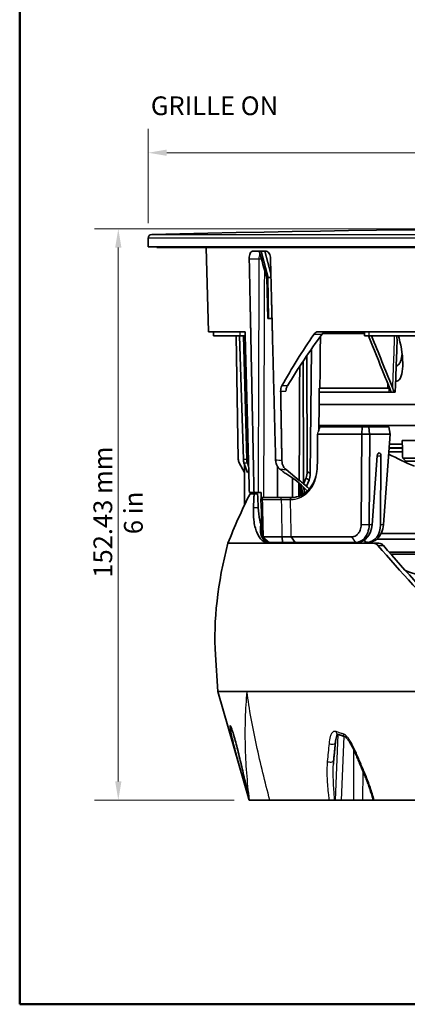
# Model space of a CAD drawing. Units: millimetres. Extents: x 14 to 1080, y -49 to 580.
# Drawn here: x 20 to 123, y 20 to 283 of the extents above; entities that cross this region are included whole.
import ezdxf

# ---------------------------------------------------------------- set-up
doc = ezdxf.new("R2010")
doc.units = ezdxf.units.MM
doc.header["$LTSCALE"] = 2
for name, color, linetype, lineweight in [('Border (ISO)', 7, 'Continuous', 50), ('Dimension (ISO)', 7, 'Continuous', 18), ('Symbol (ISO)', 7, 'Continuous', 18), ('Visible (ISO)', 7, 'Continuous', 35), ('Visible Narrow (ISO)', 7, 'Continuous', 25)]:
    doc.layers.add(name, color=color, linetype=linetype, lineweight=lineweight)
doc.styles.add('Note Text (ISO)', font='arial.ttf')
doc.dimstyles.new('ISO FOR MARKETING', dxfattribs={"dimscale": 2, "dimtxt": 2.5, "dimasz": 2.5, "dimexe": 3.175, "dimexo": 2, "dimgap": 0.762, "dimtad": 1, "dimrnd": 1e-08, "dimdsep": 46, "dimtxsty": 'Note Text (ISO)', "dimcen": 0.09, "dimdle": 10, "dimclrd": 256, "dimclre": 256, "dimclrt": 256, "dimazin": 2, "dimtfac": 1.40208, "dimtdec": 1, "dimtmove": 0, "dimatfit": 3, "dimfxl": 1, "dimtolj": 1, "dimtzin": 0, "dimlwd": -1, "dimlwe": -1, "dimarcsym": 0})

# ---------------------------------------------------------------- blocks, each defined once
blk = doc.blocks.new('Borders Default Border')
at = {"layer": 'Border (ISO)', "flags": 128}
blk.add_lwpolyline([(10, 10), (10, 287), (410, 287), (410, 10), (10, 10)], dxfattribs=at)
blk = doc.blocks.new('*D7')
at = {"layer": 'Defpoints', "color": 0, "transparency": 16777216}
for p in [(296.27, 247.24), (54.27, 224.44), (296.27, 224.44)]:
    blk.add_point(p, dxfattribs=at)
at = {"layer": 'Dimension (ISO)', "transparency": 16777216}
for p, q in [((54.27, 228.44), (54.27, 253.59)), ((296.27, 228.44), (296.27, 253.59)), ((59.27, 247.24), (291.27, 247.24))]:
    blk.add_line(p, q, dxfattribs=at)
for points in [[(59.27, 248.08), (59.27, 246.41), (54.27, 247.24)], [(291.27, 248.08), (291.27, 246.41), (296.27, 247.24)]]:
    blk.add_solid(points, dxfattribs=at)
at = {"layer": 'Dimension (ISO)', "transparency": 16777216, "char_height": 5, "attachment_point": 1, "style": 'Note Text (ISO)'}
for s, insert in [('\\A1;{\\fAIGDT|b0|i0;\\H5.0000;\\ln}\\fArial|b0|i0;\\H5.0000;242 mm', (160.18, 256.29)), ('\\A1;9.53 in', (165.17, 245.72))]:
    blk.add_mtext(s, dxfattribs=dict(at, insert=insert))
blk = doc.blocks.new('*D8')
at = {"layer": 'Defpoints', "color": 0, "transparency": 16777216}
for p in [(175.27, 226.92), (46.32, 74.49), (81.23, 74.49)]:
    blk.add_point(p, dxfattribs=at)
at = {"layer": 'Dimension (ISO)', "transparency": 16777216}
for p, q in [((171.27, 226.92), (39.97, 226.92)), ((46.32, 221.92), (46.32, 79.49)), ((77.23, 74.49), (39.97, 74.49))]:
    blk.add_line(p, q, dxfattribs=at)
for points in [[(45.49, 221.92), (47.15, 221.92), (46.32, 226.92)], [(45.49, 79.49), (47.15, 79.49), (46.32, 74.49)]]:
    blk.add_solid(points, dxfattribs=at)
at = {"layer": 'Dimension (ISO)', "transparency": 16777216, "char_height": 5, "attachment_point": 1, "rotation": 90, "style": 'Note Text (ISO)'}
for s, insert in [('\\A1;152.43 mm', (39.69, 133.84)), ('\\A1;6 in', (47.84, 145.45))]:
    blk.add_mtext(s, dxfattribs=dict(at, insert=insert))

msp = doc.modelspace()

# ---------------------------------------------------------------- linework, layer by layer
at = {"layer": 'Visible (ISO)'}
for p, q in [((54.272, 222.168), (54.272, 224.442)), ((296.224, 222.168), (54.272, 222.168)), ((56.652, 222.168), (56.641, 221.942)), ((293.903, 221.942), (56.641, 221.942)), ((70.361, 199.442), (69.772, 221.942)), ((82.15, 220.942), (85.818, 220.942)), ((86.189, 203.042), (86.001, 213.943)), ((86.303, 213.943), (87.068, 213.943)), ((86.457, 203.042), (86.189, 203.042)), ((87.346, 203.042), (86.457, 203.042)), ((80.161, 199.442), (70.361, 199.442)), ((71.73, 198.342), (71.711, 199.442)), ((78.763, 198.342), (71.73, 198.342)), ((77.759, 198.342), (78.339, 165.443)), ((79.695, 165.391), (78.669, 198.342)), ((78.763, 198.342), (80.19, 198.342)), ((79.702, 198.342), (80.601, 165.391)), ((261.17, 199.442), (99.559, 199.442)), ((100.872, 199.033), (111.999, 199.033)), ((111.989, 199.442), (112.016, 198.342)), ((112.016, 198.342), (113.26, 198.342)), ((256.01, 198.342), (113.26, 198.342)), ((113.927, 198.341), (113.926, 198.342)), ((113.927, 198.341), (113.927, 198.342)), ((97.928, 194.951), (97.53, 161.555)), ((96.61, 193.04), (96.708, 162.223)), ((100.185, 189.071), (100.144, 184.442)), ((99.963, 184.442), (100.144, 184.442)), ((118.218, 184.442), (100.144, 184.442)), ((118.218, 184.442), (118.66, 184.442)), ((118.66, 184.442), (118.731, 184.442)), ((120.419, 186.254), (120.342, 186.254)), ((99.951, 183.342), (118.502, 183.342)), ((118.502, 183.342), (119.102, 183.342)), ((119.102, 183.342), (119.914, 183.342)), ((119.914, 183.342), (120.232, 183.342)), ((125.429, 180.044), (99.917, 180.044)), ((125.478, 174.442), (99.857, 174.442)), ((100.176, 174.141), (100.089, 174.141)), ((111.34, 174.141), (100.176, 174.141)), ((111.34, 174.141), (111.519, 174.141)), ((113.142, 174.141), (111.519, 174.141)), ((113.142, 174.141), (113.31, 174.141)), ((118.445, 174.141), (113.31, 174.141)), ((118.445, 174.141), (118.503, 174.141)), ((118.867, 172.141), (118.503, 174.141)), ((99.492, 172.141), (111.3, 172.141)), ((99.492, 172.141), (111.223, 172.141)), ((111.3, 172.141), (111.156, 148.058)), ((113.418, 172.141), (111.3, 172.141)), ((111.402, 172.141), (113.316, 172.141)), ((113.273, 148.058), (113.418, 172.141)), ((113.418, 172.141), (118.874, 172.141)), ((113.484, 172.141), (118.808, 172.141)), ((118.874, 172.141), (117.095, 148.058)), ((118.601, 168.441), (122.149, 168.441)), ((122.123, 169.442), (118.675, 169.442)), ((122.128, 170.442), (122.096, 170.442)), ((122.123, 169.442), (122.096, 170.442)), ((122.128, 170.442), (133.423, 170.442)), ((114.045, 147.979), (115.406, 166.397)), ((115.943, 167.141), (115.95, 167.141)), ((116.428, 166.397), (116.317, 147.979)), ((122.176, 167.442), (118.527, 167.442)), ((123.042, 164.942), (122.221, 165.742)), ((122.254, 165.742), (133.353, 165.742)), ((79.983, 161.947), (78.587, 164.504)), ((79.865, 164.504), (80.826, 161.942)), ((79.998, 153.213), (79.979, 164.201)), ((81.11, 163.579), (80.767, 164.504)), ((88.834, 155.241), (88.834, 163.495)), ((123.042, 164.942), (123.061, 164.942)), ((123.061, 164.942), (123.062, 164.942)), ((133.077, 164.942), (123.062, 164.942)), ((80.826, 161.942), (80.838, 161.942)), ((89.615, 162.679), (89.431, 162.828)), ((91.086, 162.673), (94.616, 159.804)), ((92.834, 155.243), (92.834, 160.413)), ((96.423, 160.496), (95.775, 158.889)), ((95.775, 158.889), (95.762, 158.889)), ((95.775, 158.889), (96.546, 158.262)), ((96.493, 158.262), (96.546, 158.262)), ((96.546, 158.262), (97.219, 159.85)), ((82.542, 156.542), (81.297, 156.542)), ((81.477, 156.242), (82.571, 156.242)), ((82.542, 156.542), (83.631, 156.542)), ((82.571, 156.242), (83.495, 156.242)), ((83.631, 156.542), (84.455, 156.542)), ((85.205, 155.241), (84.861, 155.241)), ((89.896, 155.241), (85.205, 155.241)), ((92.59, 155.241), (89.896, 155.241)), ((92.704, 155.241), (92.59, 155.241)), ((84.885, 144.739), (84.362, 154.715)), ((84.885, 144.739), (85.004, 144.739)), ((86.339, 143.358), (84.885, 144.739)), ((85.004, 144.739), (89.977, 144.739)), ((108.606, 144.739), (92.492, 144.739)), ((116.461, 145.642), (188.077, 145.642)), ((86.636, 143.042), (75.592, 143.042)), ((114.456, 143.042), (86.636, 143.042)), ((90.205, 143.241), (86.757, 143.241)), ((88.834, 143.042), (88.834, 143.241)), ((90.205, 143.241), (90.214, 143.241)), ((90.214, 143.241), (93.497, 143.241)), ((92.834, 143.042), (92.834, 143.241)), ((93.497, 143.241), (93.514, 143.241)), ((93.514, 143.241), (109.628, 143.241)), ((108.947, 143.042), (108.954, 143.241)), ((109.628, 143.241), (110.08, 143.241)), ((112.171, 143.042), (112.17, 143.419)), ((112.948, 143.042), (112.941, 143.245)), ((112.941, 143.241), (113.125, 143.241)), ((115.893, 143.042), (114.456, 143.042)), ((134.125, 144.142), (115.338, 144.142)), ((118.636, 140.642), (134.229, 140.642)), ((132.049, 140.142), (119.071, 140.142)), ((72.842, 103.492), (72.248, 113.213)), ((81.23, 74.492), (72.842, 103.492)), ((72.842, 103.492), (79.473, 103.492)), ((79.473, 103.492), (80.639, 103.492)), ((80.639, 103.492), (81.896, 103.492)), ((81.896, 103.492), (133.168, 103.492)), ((81.23, 74.492), (86.758, 74.492)), ((86.758, 74.492), (102.555, 74.492)), ((102.555, 74.492), (104.081, 74.492)), ((104.334, 74.492), (104.081, 74.492)), ((105.931, 74.492), (104.334, 74.492)), ((109.149, 74.492), (105.931, 74.492)), ((111.624, 74.492), (109.149, 74.492)), ((114.37, 74.492), (111.624, 74.492)), ((114.37, 74.492), (114.653, 74.492)), ((114.653, 74.492), (130.791, 74.492))]:
    msp.add_line(p, q, dxfattribs=at)
for centre, radius, start, end in [((175.272, -4654.165), 4881.083, 88.590969, 91.409031), ((55.272, 224.442), 1, 91.40903, 180), ((175.272, 277.809), 124.675, 242.90229, 246.39443), ((84.861, 154.741), 0.5, 90, 183)]:
    msp.add_arc(centre, radius, start, end, dxfattribs=at)
for centre, major_axis, ratio, start_param, end_param in [((176.626, 178.126), (90.733, 89.209), 0.5772115, 1.8998272, 2.0349366), ((173.933, 172.786), (-89.695, -88.188), 0.5772115, 4.9854025, 5.1233025), ((115.912, 166.356), (0.054, 0.784), 0.6458727, 0.0443076, 1.5627441), ((115.918, 166.356), (0.054, 0.784), 0.6458727, 4.8090565, 6.3274929), ((80.295, 165.478), (0.025, -2), 0.9781409, 4.7175281, 5.2086864), ((81.032, 165.478), (0.007, -2), 0.669126, 4.753665, 5.2186434), ((81.938, 165.478), (-0.007, -2), 0.669126, 4.7583794, 5.2233578), ((83.78, 155.22), (2.942, -6.722), 0.3561753, 3.0193668, 3.1413474), ((90.856, 159.257), (6.91, -4.602), 0.2497522, 0.7276929, 1.6318049), ((95.708, 162.241), (0.018, -2.458), 0.4067771, 0.7788529, 1.5606793), ((96.53, 161.573), (-0.026, -2.428), 0.4117678, 0.7862787, 1.5681051), ((89.482, 206.139), (-3.38, -516.361), 0.0103901, 1.4727216, 1.4796945), ((170.97, 156.121), (89.553, 90.016), 0.5763502, 2.0902503, 2.2177983), ((142.078, 1308.611), (66.535, -2535.22), 0.0392878, 5.1832179, 5.1848674), ((110.249, 148.241), (-0.402, -4.991), 0.7598647, 0.061181, 1.5796175), ((112.504, 148.241), (0.402, -4.991), 0.7598647, 6.2635547, 7.7404407), ((178.531, 171.244), (-92.123, -92.381), 0.576808, 5.5021747, 5.8101733), ((89.482, 206.139), (-3.38, -516.361), 0.0103901, 1.4483629, 1.4487504), ((111.404, 143.392), (0.041, 1), 0.76552, 4.7697144, 5.3280032), ((169.999, 149.479), (100.317, -100.392), 0.3148149, 4.4743899, 4.6754403), ((170.125, 149.325), (97.92, -97.994), 0.3148149, 4.4745265, 4.6806078)]:
    msp.add_ellipse(centre, major_axis=major_axis, ratio=ratio, start_param=start_param, end_param=end_param, dxfattribs=at)
for points, knots in [([(82.15, 220.942), (82.15, 220.942), (82.15, 220.942), (82.031, 220.942), (81.907, 220.892), (81.684, 220.687), (81.584, 220.533), (81.429, 220.177), (81.364, 219.952), (81.284, 219.463), (81.267, 219.2), (81.272, 218.953)], [0.30132719, 0.30132719, 0.30132719, 0.30132719, 0.30150947, 0.30150947, 0.37695437, 0.37695437, 0.45239928, 0.45239928, 0.52783151, 0.52783151, 0.60193607, 0.60193607, 0.60193607, 0.60193607]), ([(86.94, 218.953), (86.933, 219.2), (86.9, 219.463), (86.779, 219.952), (86.69, 220.177), (86.49, 220.533), (86.365, 220.687), (86.096, 220.892), (85.952, 220.942), (85.818, 220.942), (85.818, 220.942), (85.818, 220.942)], [0.60406441, 0.60406441, 0.60406441, 0.60406441, 0.67816897, 0.67816897, 0.7536012, 0.7536012, 0.82904611, 0.82904611, 0.90449102, 0.90449102, 0.90467329, 0.90467329, 0.90467329, 0.90467329]), ([(86.001, 213.943), (86.001, 213.943), (86.007, 213.943), (86.02, 213.943), (86.039, 213.943), (86.073, 213.943), (86.167, 213.943), (86.227, 213.943), (86.299, 213.943)], [3.01198254, 3.01198254, 3.01198254, 3.01198254, 3.14159265, 3.14159265, 3.14159265, 3.33794131, 3.33794131, 3.53050851, 3.53050851, 3.53050851, 3.53050851]), ([(86.299, 213.943), (86.3, 213.943), (86.3, 213.943), (86.302, 213.943), (86.302, 213.943), (86.303, 213.943)], [3.5305085088, 3.5305085088, 3.5305085088, 3.5305085088, 3.5323992357, 3.5323992357, 3.5342899627, 3.5342899627, 3.5342899627, 3.5342899627]), ([(99.559, 199.442), (99.384, 199.442), (99.199, 199.395), (98.858, 199.196), (98.702, 199.043), (98.579, 198.864), (98.578, 198.864), (98.578, 198.863)], [0.91977287, 0.91977287, 0.91977287, 0.91977287, 0.99541329, 0.99541329, 1.07233987, 1.07233987, 1.07267101, 1.07267101, 1.07267101, 1.07267101]), ([(100.73, 198.863), (100.857, 199.036), (101.014, 199.184), (101.363, 199.389), (101.556, 199.441), (101.739, 199.442), (101.742, 199.442), (101.746, 199.442)], [0.76646073, 0.76646073, 0.76646073, 0.76646073, 0.84098658, 0.84098658, 0.91876579, 0.91876579, 0.92008325, 0.92008325, 0.92008325, 0.92008325]), ([(118.789, 184.299), (118.294, 185.523), (117.798, 186.747), (115.902, 191.427), (114.501, 194.884), (113.1, 198.342)], [0.7407416, 0.7407416, 0.7407416, 0.7407416, 1.1754033, 1.1754033, 2.4054954, 2.4054954, 2.4054954, 2.4054954]), ([(121.277, 197.75), (121.919, 195.226), (122.31, 192.654), (122.192, 189.257), (122.065, 188.38), (121.724, 187.36), (121.573, 187.029), (121.241, 186.605), (121.089, 186.465), (120.761, 186.296), (120.598, 186.254), (120.419, 186.254)], [-1.1924251, -1.1924251, -1.1924251, -1.1924251, -0.5552745, -0.5552745, -0.2877662, -0.2877662, -0.1539151, -0.1539151, -0.0696846, -0.0696846, 0, 0, 0, 0]), ([(120.232, 183.342), (120.265, 184.214), (120.298, 185.085), (120.363, 186.827), (120.396, 187.699), (120.462, 189.441), (120.494, 190.312), (120.56, 192.055), (120.593, 192.926), (120.658, 194.669), (120.691, 195.54), (120.724, 196.411)], [-0.1238429, -0.1238429, -0.1238429, -0.1238429, 0.1377222, 0.1377222, 0.3992873, 0.3992873, 0.6608524, 0.6608524, 0.9224175, 0.9224175, 1.1839826, 1.1839826, 1.1839826, 1.1839826]), ([(120.496, 190.365), (120.606, 190.383), (120.71, 190.418), (120.982, 190.558), (121.131, 190.695), (121.455, 191.111), (121.604, 191.436), (121.884, 192.282), (121.998, 192.915), (122.055, 193.642)], [0.02258425, 0.02258425, 0.02258425, 0.02258425, 0.06802739, 0.06802739, 0.15051269, 0.15051269, 0.28179698, 0.28179698, 0.48327329, 0.48327329, 0.48327329, 0.48327329]), ([(95.762, 158.889), (95.735, 167.909), (95.707, 176.935), (95.673, 187.847), (95.667, 189.74), (95.661, 191.633)], [-5.6335917, -5.6335917, -5.6335917, -5.6335917, -2.9275415, -2.9275415, -2.3597311, -2.3597311, -2.3597311, -2.3597311]), ([(89.964, 185.023), (89.964, 185.022), (89.963, 185.021), (89.863, 184.843), (89.779, 184.618), (89.673, 184.13), (89.65, 183.867), (89.654, 183.62)], [0.45363183, 0.45363183, 0.45363183, 0.45363183, 0.45399988, 0.45399988, 0.52939677, 0.52939677, 0.60350415, 0.60350415, 0.60350415, 0.60350415]), ([(91.064, 183.62), (91.07, 183.864), (91.105, 184.124), (91.231, 184.609), (91.325, 184.834), (91.434, 185.015), (91.436, 185.019), (91.438, 185.023)], [0.00220382, 0.00220382, 0.00220382, 0.00220382, 0.07535825, 0.07535825, 0.1507165, 0.1507165, 0.15228977, 0.15228977, 0.15228977, 0.15228977]), ([(122.123, 169.442), (122.129, 169.196), (122.136, 168.949), (122.149, 168.456), (122.155, 168.209), (122.169, 167.716), (122.175, 167.469), (122.188, 166.976), (122.195, 166.729), (122.208, 166.235), (122.215, 165.989), (122.221, 165.742)], [0.20008009, 0.20008009, 0.20008009, 0.20008009, 0.27411142, 0.27411142, 0.34814274, 0.34814274, 0.42217407, 0.42217407, 0.4962054, 0.4962054, 0.57023672, 0.57023672, 0.57023672, 0.57023672]), ([(122.253, 165.742), (122.242, 165.742), (122.234, 165.742), (122.224, 165.742), (122.221, 165.742), (122.221, 165.742)], [-0.075617051, -0.075617051, -0.075617051, -0.075617051, -0.057105531, -0.057105531, -0.040125778, -0.040125778, -0.040125778, -0.040125778]), ([(122.254, 165.742), (122.254, 165.742), (122.254, 165.742), (122.253, 165.742), (122.253, 165.742), (122.253, 165.742)], [-0.0761407078, -0.0761407078, -0.0761407078, -0.0761407078, -0.07587887932, -0.07587887932, -0.07561705084, -0.07561705084, -0.07561705084, -0.07561705084]), ([(88.314, 165.212), (88.324, 164.822), (88.4, 164.436), (88.634, 163.828), (88.76, 163.594), (89.061, 163.172), (89.236, 162.985), (89.431, 162.828)], [0, 0, 0, 0, 0.11732307, 0.11732307, 0.19935691, 0.19935691, 0.28142372, 0.28142372, 0.28142372, 0.28142372]), ([(91.086, 162.673), (90.808, 162.9), (90.57, 163.187), (90.261, 163.75), (90.162, 163.999), (90.025, 164.522), (89.988, 164.792), (89.983, 165.065)], [0, 0, 0, 0, 0.11840903, 0.11840903, 0.20042018, 0.20042018, 0.28231462, 0.28231462, 0.28231462, 0.28231462]), ([(92.704, 155.241), (93.504, 155.241), (94.307, 155.422), (95.785, 156.114), (96.481, 156.629), (97.679, 157.914), (98.207, 158.693), (98.945, 160.392), (99.176, 161.325), (99.402, 162.989), (99.45, 163.72), (99.45, 164.452)], [0, 0, 0, 0, 0.3274017, 0.3274017, 0.6480294, 0.6480294, 0.9621286, 0.9621286, 1.2598763, 1.2598763, 1.4800071, 1.4800071, 1.4800071, 1.4800071]), ([(91.582, 161.261), (91.233, 161.486), (90.892, 161.718), (90.233, 162.193), (89.915, 162.436), (89.615, 162.679)], [-0.25189082, -0.25189082, -0.25189082, -0.25189082, -0.12676036, -0.12676036, 0, 0, 0, 0]), ([(96.493, 158.262), (96.596, 158.171), (96.697, 158.081), (96.969, 157.832), (97.138, 157.674), (97.301, 157.518)], [-0.73719777, -0.73719777, -0.73719777, -0.73719777, -0.68958925, -0.68958925, -0.60604354, -0.60604354, -0.60604354, -0.60604354]), ([(86.636, 143.042), (85.966, 143.042), (85.292, 143.292), (84.124, 144.311), (83.631, 145.084), (82.91, 146.87), (82.635, 148.001), (82.368, 150.294), (82.339, 151.427), (82.391, 152.519)], [1.5276279, 1.5276279, 1.5276279, 1.5276279, 1.9035086, 1.9035086, 2.2827281, 2.2827281, 2.6629182, 2.6629182, 2.9864442, 2.9864442, 2.9864442, 2.9864442]), ([(83.667, 152.519), (83.718, 151.417), (83.857, 150.272), (84.166, 148.82), (84.259, 148.442), (84.363, 148.079)], [0.05046157, 0.05046157, 0.05046157, 0.05046157, 0.37610757, 0.37610757, 0.49475657, 0.49475657, 0.49475657, 0.49475657]), ([(85.099, 144.042), (85.062, 144.079), (85.026, 144.116), (84.673, 144.513), (84.473, 144.958), (84.187, 146.174), (84.224, 147.082), (84.363, 148.079)], [4.44544211, 4.44544211, 4.44544211, 4.44544211, 4.46908317, 4.46908317, 4.68851847, 4.68851847, 5.05230409, 5.05230409, 5.05230409, 5.05230409]), ([(111.156, 148.003), (111.146, 147.482), (111.046, 146.97), (110.746, 146.214), (110.591, 145.938), (110.408, 145.7), (110.225, 145.462), (110.013, 145.261), (109.423, 144.866), (109.017, 144.739), (108.606, 144.739)], [-1.5027712, -1.5027712, -1.5027712, -1.5027712, -1.0558255, -1.0558255, -0.7592182, -0.7592182, -0.7592182, -0.4626109, -0.4626109, 0, 0, 0, 0]), ([(109.628, 143.241), (110.225, 143.241), (110.815, 143.428), (111.667, 144.009), (111.971, 144.303), (112.233, 144.652), (112.495, 145), (112.714, 145.401), (113.135, 146.496), (113.269, 147.235), (113.273, 147.979)], [0, 0, 0, 0, 0.4626109, 0.4626109, 0.7592182, 0.7592182, 0.7592182, 1.0558255, 1.0558255, 1.5027712, 1.5027712, 1.5027712, 1.5027712]), ([(111.156, 148.058), (111.156, 148.048), (111.156, 148.039), (111.156, 148.021), (111.156, 148.012), (111.156, 148.003)], [-1.518436449, -1.518436449, -1.518436449, -1.518436449, -1.510603843, -1.510603843, -1.502771237, -1.502771237, -1.502771237, -1.502771237]), ([(117.089, 147.979), (117.034, 147.235), (116.85, 146.496), (116.356, 145.401), (116.11, 145), (115.825, 144.652), (115.54, 144.303), (115.216, 144.009), (114.324, 143.428), (113.722, 143.241), (113.125, 143.241)], [-1.5027712, -1.5027712, -1.5027712, -1.5027712, -1.0558255, -1.0558255, -0.7592182, -0.7592182, -0.7592182, -0.4626109, -0.4626109, 0, 0, 0, 0]), ([(113.273, 147.979), (113.273, 147.992), (113.273, 148.005), (113.273, 148.031), (113.273, 148.045), (113.273, 148.058)], [1.502771237, 1.502771237, 1.502771237, 1.502771237, 1.510603843, 1.510603843, 1.518436449, 1.518436449, 1.518436449, 1.518436449]), ([(117.095, 148.058), (117.094, 148.045), (117.093, 148.031), (117.091, 148.005), (117.09, 147.992), (117.089, 147.979)], [-1.518436449, -1.518436449, -1.518436449, -1.518436449, -1.510603843, -1.510603843, -1.502771237, -1.502771237, -1.502771237, -1.502771237]), ([(89.989, 144.739), (89.987, 144.739), (89.985, 144.739), (89.981, 144.739), (89.979, 144.739), (89.977, 144.739)], [-2.1328113616, -2.1328113616, -2.1328113616, -2.1328113616, -2.1317742739, -2.1317742739, -2.1307371863, -2.1307371863, -2.1307371863, -2.1307371863]), ([(92.474, 144.739), (92.298, 144.739), (92.112, 144.739), (91.723, 144.739), (91.52, 144.739), (91.31, 144.739), (91.1, 144.739), (90.884, 144.739), (90.443, 144.739), (90.217, 144.739), (89.989, 144.739)], [-0.281088, -0.281088, -0.281088, -0.281088, -0.210816, -0.210816, -0.140544, -0.140544, -0.140544, -0.070272, -0.070272, 0, 0, 0, 0]), ([(92.492, 144.739), (92.489, 144.739), (92.486, 144.739), (92.48, 144.739), (92.477, 144.739), (92.474, 144.739)], [1.0797906167, 1.0797906167, 1.0797906167, 1.0797906167, 1.0809213983, 1.0809213983, 1.08205218, 1.08205218, 1.08205218, 1.08205218]), ([(85.099, 144.042), (85.232, 143.926), (85.379, 143.819), (85.938, 143.479), (86.42, 143.308), (87.4, 143.106), (87.969, 143.054), (88.65, 143.043), (88.727, 143.042), (88.806, 143.042)], [1.63402118, 1.63402118, 1.63402118, 1.63402118, 1.70894852, 1.70894852, 1.8980097, 1.8980097, 2.0778112, 2.0778112, 2.10080183, 2.10080183, 2.10080183, 2.10080183]), ([(114.456, 143.042), (114.661, 143.042), (114.881, 142.992), (115.292, 142.788), (115.482, 142.634), (115.634, 142.457)], [0.90476982, 0.90476982, 0.90476982, 0.90476982, 0.98010374, 0.98010374, 1.05551436, 1.05551436, 1.05551436, 1.05551436]), ([(117.071, 142.457), (116.919, 142.634), (116.729, 142.788), (116.318, 142.992), (116.098, 143.042), (115.893, 143.042)], [0.15106406, 0.15106406, 0.15106406, 0.15106406, 0.22647578, 0.22647578, 0.30180891, 0.30180891, 0.30180891, 0.30180891]), ([(130.916, 133.642), (130.557, 133.698), (130.197, 133.758), (127.441, 134.26), (125.087, 134.925), (122.967, 135.73)], [4.2701323, 4.2701323, 4.2701323, 4.2701323, 4.37035753, 4.37035753, 5.04057685, 5.04057685, 5.04057685, 5.04057685]), ([(76.365, 94.062), (76.365, 94.062), (76.368, 94.057), (76.381, 94.031), (76.395, 94.001), (76.44, 93.898), (76.475, 93.81), (76.578, 93.535), (76.651, 93.323), (76.868, 92.664), (77.016, 92.176), (77.325, 91.111), (77.487, 90.526), (78.022, 88.534), (78.385, 87.082), (79.091, 84.151), (79.434, 82.669), (80.105, 79.694), (80.434, 78.198), (80.916, 75.963), (81.074, 75.228), (81.23, 74.492)], [2.3576969, 2.3576969, 2.3576969, 2.3576969, 2.3736853, 2.3736853, 2.4050761, 2.4050761, 2.4583687, 2.4583687, 2.5517652, 2.5517652, 2.7291427, 2.7291427, 2.926106, 2.926106, 3.3893312, 3.3893312, 3.8525565, 3.8525565, 4.3157817, 4.3157817, 4.5423373, 4.5423373, 4.5423373, 4.5423373]), ([(104.26, 89.774), (104.289, 90.068), (104.326, 90.355), (104.418, 90.902), (104.474, 91.162), (104.609, 91.626), (104.69, 91.831), (104.791, 92.014), (104.815, 92.051), (104.838, 92.083), (104.84, 92.085), (104.842, 92.088)], [0, 0, 0, 0, 0.10632006, 0.10632006, 0.21264012, 0.21264012, 0.31896017, 0.31896017, 0.35354686, 0.35354686, 0.35695788, 0.35695788, 0.35695788, 0.35695788]), ([(104.779, 92.11), (104.907, 92.065), (105.036, 92.019), (105.293, 91.931), (105.421, 91.887), (105.679, 91.801), (105.808, 91.759), (106.066, 91.676), (106.195, 91.635), (106.454, 91.555), (106.583, 91.515), (106.713, 91.477)], [0, 0, 0, 0, 0.05122326, 0.05122326, 0.10244651, 0.10244651, 0.15366977, 0.15366977, 0.20489302, 0.20489302, 0.25611628, 0.25611628, 0.25611628, 0.25611628]), ([(103.794, 85), (103.825, 85.319), (103.856, 85.638), (103.919, 86.275), (103.95, 86.593), (104.012, 87.229), (104.043, 87.548), (104.105, 88.184), (104.136, 88.502), (104.198, 89.138), (104.229, 89.456), (104.26, 89.774)], [0, 0, 0, 0, 0.10775786, 0.10775786, 0.21551572, 0.21551572, 0.32327358, 0.32327358, 0.43103144, 0.43103144, 0.5387893, 0.5387893, 0.5387893, 0.5387893]), ([(106.713, 91.477), (106.722, 91.474), (106.739, 91.468), (106.786, 91.446), (106.819, 91.427), (106.908, 91.37), (106.967, 91.326), (107.127, 91.189), (107.233, 91.083), (107.533, 90.747), (107.727, 90.487), (108.13, 89.885), (108.338, 89.535), (108.735, 88.81), (108.924, 88.436), (109.279, 87.689), (109.446, 87.316), (109.607, 86.94)], [0, 0, 0, 0, 0.02529046, 0.02529046, 0.05482034, 0.05482034, 0.09418478, 0.09418478, 0.15620295, 0.15620295, 0.26858624, 0.26858624, 0.40021132, 0.40021132, 0.5318364, 0.5318364, 0.65812539, 0.65812539, 0.65812539, 0.65812539]), ([(109.607, 86.94), (109.775, 86.548), (109.943, 86.155), (110.277, 85.37), (110.445, 84.978), (110.779, 84.193), (110.946, 83.8), (111.278, 83.014), (111.445, 82.622), (111.776, 81.836), (111.942, 81.443), (112.107, 81.049)], [0, 0, 0, 0, 0.12812891, 0.12812891, 0.25625781, 0.25625781, 0.38438672, 0.38438672, 0.51251562, 0.51251562, 0.64064453, 0.64064453, 0.64064453, 0.64064453]), ([(103.729, 84.112), (103.732, 84.173), (103.736, 84.233), (103.743, 84.353), (103.747, 84.412), (103.755, 84.531), (103.759, 84.59), (103.768, 84.708), (103.773, 84.767), (103.783, 84.884), (103.789, 84.942), (103.794, 85)], [0.99817421, 0.99817421, 0.99817421, 0.99817421, 1.01894489, 1.01894489, 1.03971557, 1.03971557, 1.06048624, 1.06048624, 1.08125692, 1.08125692, 1.1020276, 1.1020276, 1.1020276, 1.1020276]), ([(112.107, 81.049), (112.285, 80.626), (112.456, 80.198), (112.786, 79.336), (112.945, 78.902), (113.254, 78.029), (113.404, 77.59), (113.694, 76.71), (113.834, 76.268), (114.108, 75.382), (114.241, 74.938), (114.37, 74.492)], [0, 0, 0, 0, 0.14135017, 0.14135017, 0.28270034, 0.28270034, 0.42405051, 0.42405051, 0.56540068, 0.56540068, 0.70675086, 0.70675086, 0.70675086, 0.70675086])]:
    msp.add_open_spline(points, degree=3, knots=knots, dxfattribs=at)
for points, degree in [([(86.001, 213.943), (85.294, 216.276), (84.587, 218.609), (83.88, 220.942)], 3), ([(100.234, 194.965), (100.242, 196.047), (100.25, 197.132), (100.258, 198.218)], 3), ([(119.489, 184.615), (117.623, 189.219), (115.759, 193.819), (113.927, 198.341)], 3), ([(120.724, 196.411), (120.746, 196.997), (120.719, 197.649), (120.646, 198.342)], 3), ([(121.126, 198.342), (121.177, 198.145), (121.227, 197.947), (121.277, 197.75)], 3), ([(100.185, 189.071), (100.202, 191.053), (100.218, 193.022), (100.234, 194.965)], 3), ([(94.737, 190.237), (94.696, 180.124), (94.656, 169.978), (94.616, 159.804)], 3), ([(99.845, 173.231), (99.883, 176.839), (99.921, 180.447), (99.959, 184.055)], 3), ([(99.959, 184.055), (99.96, 184.184), (99.961, 184.313), (99.963, 184.442)], 3), ([(118.66, 184.442), (118.629, 184.603), (118.586, 184.768), (118.533, 184.933)], 3), ([(119.102, 183.342), (119.025, 183.658), (118.918, 183.981), (118.789, 184.299)], 3), ([(119.489, 184.615), (119.661, 184.191), (119.804, 183.763), (119.914, 183.342)], 3), ([(99.751, 172.92), (99.876, 173.323), (99.989, 173.731), (100.089, 174.141)], 3), ([(99.45, 164.452), (99.45, 167.015), (99.464, 169.578), (99.492, 172.141)], 3), ([(122.176, 167.415), (122.099, 167.433), (122.021, 167.442), (121.943, 167.442)], 3), ([(94.616, 159.804), (95.012, 159.5), (95.396, 159.194), (95.762, 158.889)], 3), ([(94.82, 156.042), (94.844, 157.438), (94.868, 158.834)], 2), ([(95.333, 155.912), (95.159, 156.484), (94.997, 157.067), (94.848, 157.655)], 3), ([(95.684, 156.114), (95.421, 156.972), (95.185, 157.851), (94.979, 158.739)], 3), ([(95.679, 158.11), (95.814, 157.538), (95.961, 156.971), (96.12, 156.412)], 3), ([(84.455, 156.542), (84.464, 156.05), (84.472, 155.558), (84.481, 155.066)], 3), ([(84.55, 151.117), (84.588, 148.953), (84.625, 146.789), (84.661, 144.625)], 3), ([(84.363, 148.079), (84.391, 147.096), (84.418, 146.112), (84.445, 145.129)], 3), ([(99.726, 143.043), (99.675, 143.109), (99.624, 143.175), (99.574, 143.242)], 3), ([(99.647, 143.242), (99.698, 143.175), (99.748, 143.109), (99.798, 143.043)], 3), ([(100.516, 143.043), (100.465, 143.109), (100.413, 143.175), (100.362, 143.242)], 3), ([(100.557, 143.241), (100.607, 143.175), (100.658, 143.109), (100.709, 143.043)], 3), ([(102.146, 143.043), (102.093, 143.109), (102.04, 143.175), (101.987, 143.242)], 3), ([(102.625, 143.043), (102.572, 143.109), (102.519, 143.175), (102.466, 143.241)], 3), ([(102.832, 143.241), (102.884, 143.175), (102.936, 143.108), (102.988, 143.042)], 3), ([(104.584, 143.042), (104.529, 143.108), (104.474, 143.175), (104.42, 143.241)], 3), ([(104.764, 92.115), (104.764, 92.115), (104.769, 92.114), (104.779, 92.11)], 3)]:
    msp.add_open_spline(points, degree=degree, dxfattribs=at)
for points, weights in [([(81.272, 218.953), (81.385, 213.413), (81.497, 207.888)], [1.00000370458, 1.0000103264, 1.00001512527]), ([(87.222, 207.888), (87.081, 213.413), (86.94, 218.953)], [1.00001512531, 1.00001032643, 1.00000370459]), ([(81.497, 207.888), (81.509, 207.315), (81.52, 206.741)], [1.00001512527, 1.00001562359, 1.00001610225]), ([(87.252, 206.741), (87.237, 207.315), (87.222, 207.888)], [1.00001610229, 1.00001562363, 1.00001512531]), ([(81.52, 206.741), (81.595, 203.088), (81.669, 199.442)], [1.00001610225, 1.00001915099, 1.0000214023]), ([(87.439, 199.442), (87.345, 203.088), (87.252, 206.741)], [1.00002140235, 1.00001915104, 1.00001610229]), ([(81.669, 199.442), (81.68, 198.892), (81.691, 198.342)], [1.0000214023, 1.00002174195, 1.00002206345]), ([(81.691, 198.342), (82.119, 177.331), (82.542, 156.542)], [1.00002206345, 1.0000343474, 1.00002013361]), ([(87.467, 198.342), (87.453, 198.892), (87.439, 199.442)], [1.0000220635, 1.000021742, 1.00002140235]), ([(88.314, 165.212), (87.892, 181.708), (87.467, 198.342)], [1.00002490534, 1.00003178879, 1.0000220635]), ([(89.654, 183.62), (89.819, 174.321), (89.983, 165.065)], [1.00002550478, 1.00002673507, 1.00002310239]), ([(82.391, 152.519), (82.481, 154.384), (82.571, 156.242)], [1.89771374801, 1.8986969169, 1.89967806926]), ([(83.268, 156.242), (83.264, 156.392), (83.26, 156.542)], [1.00000008922, 1.00000004528, 1]), ([(94.82, 156.042), (94.816, 155.854), (94.813, 155.666)], [1, 0.999999999987, 0.999999999974]), ([(94.596, 143.241), (94.594, 143.142), (94.593, 143.042)], [0.999999999682, 0.999999999684, 0.999999999686])]:
    msp.add_rational_spline(points, weights, degree=2, dxfattribs=at)
msp.add_rational_spline([(81.297, 156.542), (80.746, 177.335), (80.19, 198.342), (80.176, 198.892), (80.161, 199.442)], [1.00001872178, 1.00003194496, 1.00002052409, 1.00002022512, 1.00001990926], degree=2, knots=[2.0370055, 2.0370055, 2.0370055, 6.2201783, 6.2201783, 6.3296836, 6.3296836, 6.3296836], dxfattribs=at)
at = {"layer": 'Visible Narrow (ISO)'}
for p, q in [((296.272, 224.442), (54.272, 224.442)), ((55.247, 225.442), (295.296, 225.442)), ((86.299, 213.943), (84.457, 220.942)), ((84.465, 220.942), (86.303, 213.943)), ((87.042, 214.934), (85.464, 220.942)), ((85.473, 220.942), (87.042, 214.954)), ((81.272, 218.953), (83.854, 218.953)), ((86.457, 203.042), (86.299, 213.943)), ((85.333, 199.442), (85.333, 199.456)), ((98.578, 198.863), (100.73, 198.863)), ((120.39, 187.542), (120.419, 186.254)), ((91.438, 185.023), (89.964, 185.023)), ((89.654, 183.62), (91.064, 183.62)), ((111.34, 174.141), (111.223, 172.141)), ((111.402, 172.141), (111.519, 174.141)), ((113.142, 174.141), (113.316, 172.141)), ((113.484, 172.141), (113.31, 174.141)), ((118.445, 174.141), (118.808, 172.141)), ((122.148, 168.495), (118.605, 168.495)), ((122.154, 169.442), (122.123, 169.442)), ((122.154, 169.442), (122.128, 170.442)), ((115.406, 166.397), (116.428, 166.397)), ((123.061, 164.942), (122.253, 165.742)), ((122.254, 165.742), (123.062, 164.942)), ((80.601, 165.391), (79.695, 165.391)), ((79.865, 164.504), (80.767, 164.504)), ((96.423, 160.496), (97.219, 159.85)), ((97.53, 161.555), (96.708, 162.223)), ((83.667, 152.519), (82.391, 152.519)), ((84.362, 154.715), (84.734, 154.715)), ((84.734, 154.715), (89.817, 154.715)), ((92.266, 154.715), (92.38, 154.715)), ((111.156, 148.058), (113.273, 148.058)), ((113.273, 147.979), (111.156, 148.003)), ((114.045, 147.979), (113.273, 147.979)), ((117.089, 147.979), (116.317, 147.979)), ((86.472, 143.317), (85.004, 144.739)), ((90.205, 143.241), (89.977, 144.739)), ((89.989, 144.739), (90.214, 143.241)), ((93.497, 143.241), (92.474, 144.739)), ((92.492, 144.739), (93.514, 143.241)), ((108.606, 144.739), (109.628, 143.241)), ((112.17, 143.419), (112.822, 143.419)), ((115.634, 142.457), (117.071, 142.457)), ((104.334, 74.492), (105.037, 92.019)), ((105.931, 74.492), (106.614, 91.506)), ((109.149, 74.492), (109.21, 87.832)), ((111.624, 74.492), (111.659, 82.113))]:
    msp.add_line(p, q, dxfattribs=at)
for centre, major_axis, ratio, start_param, end_param in [((84.854, 218.942), (0, 2), 0.5, 0.8650162, 1.5655603), ((92.762, 226.19), (-3.148, -119.866), 0.063948, 5.3529454, 5.4611757), ((105.116, 93.052), (-0.337, -0.941), 0.6308444, 5.2264667, 6.2831853), ((106.999, 92.435), (-0.286, -0.958), 0.6357489, 5.1883489, 6.2831853), ((103.265, 89.871), (0.995, -0.097), 0.4571827, 3.9841824, 6.2831853), ((110.526, 87.333), (-0.919, -0.393), 0.0139471, 5.5144429, 6.2831853), ((102.799, 85.097), (0.995, -0.097), 0.4528948, 3.982274, 6.2831853), ((113.029, 81.437), (-0.922, -0.387), 0.0146087, 5.5190513, 6.2831853)]:
    msp.add_ellipse(centre, major_axis=major_axis, ratio=ratio, start_param=start_param, end_param=end_param, dxfattribs=at)
for points in [[(83.854, 218.953), (83.836, 213.869), (83.818, 208.786), (83.8, 203.702)], [(83.854, 218.953), (84.075, 218.953), (84.285, 218.953), (84.483, 218.953)], [(83.796, 202.604), (83.792, 201.55), (83.788, 200.496), (83.784, 199.442)], [(85.333, 199.456), (85.334, 199.822), (85.336, 200.187), (85.337, 200.553)], [(83.784, 199.442), (83.783, 199.076), (83.782, 198.709), (83.781, 198.342)], [(85.329, 198.342), (85.33, 198.709), (85.331, 199.076), (85.333, 199.442)], [(120.006, 198.342), (119.998, 198.136), (119.99, 197.93), (119.983, 197.724)], [(118.194, 185.77), (118.202, 185.327), (118.21, 184.885), (118.218, 184.442)], [(85.119, 144.024), (85.12, 144.188), (85.121, 144.351), (85.121, 144.514)]]:
    msp.add_open_spline(points, degree=3, dxfattribs=at)
for points, knots in [([(85.337, 200.553), (85.34, 201.362), (85.343, 202.172), (85.363, 207.3), (85.38, 211.619), (85.397, 215.939)], [6.9213354, 6.9213354, 6.9213354, 6.9213354, 7.1641602, 7.1641602, 8.4599387, 8.4599387, 8.4599387, 8.4599387]), ([(83.8, 203.702), (83.799, 203.462), (83.798, 203.221), (83.797, 202.855), (83.796, 202.73), (83.796, 202.604)], [-7.23625124, -7.23625124, -7.23625124, -7.23625124, -7.16416017, -7.16416017, -7.12649249, -7.12649249, -7.12649249, -7.12649249]), ([(78.753, 199.442), (78.755, 199.259), (78.757, 199.076), (78.758, 198.893), (78.76, 198.709), (78.761, 198.526), (78.763, 198.342)], [0.31011133, 0.31011133, 0.31011133, 0.31011133, 0.36509442, 0.36509442, 0.36509442, 0.42015086, 0.42015086, 0.42015086, 0.42015086]), ([(83.781, 198.342), (83.757, 191.901), (83.734, 185.46), (83.711, 179.02), (83.685, 171.527), (83.658, 164.035), (83.631, 156.542)], [-6.700294, -6.700294, -6.700294, -6.700294, -4.7679853, -4.7679853, -4.7679853, -2.5202341, -2.5202341, -2.5202341, -2.5202341]), ([(85.162, 155.241), (85.193, 163.167), (85.223, 171.093), (85.254, 179.02), (85.279, 185.46), (85.304, 191.901), (85.329, 198.342)], [2.3900901, 2.3900901, 2.3900901, 2.3900901, 4.7679853, 4.7679853, 4.7679853, 6.700294, 6.700294, 6.700294, 6.700294]), ([(113.26, 198.342), (113.255, 198.526), (113.25, 198.709), (113.246, 198.892), (113.241, 199.076), (113.236, 199.259), (113.231, 199.442)], [-0.42025296, -0.42025296, -0.42025296, -0.42025296, -0.36522852, -0.36522852, -0.36522852, -0.31021779, -0.31021779, -0.31021779, -0.31021779]), ([(119.983, 197.724), (119.943, 196.686), (119.904, 195.648), (119.801, 192.899), (119.736, 191.188), (119.672, 189.477), (119.641, 188.667), (119.611, 187.857), (119.55, 186.236), (119.52, 185.426), (119.489, 184.615)], [-1.3117513, -1.3117513, -1.3117513, -1.3117513, -1.0001514, -1.0001514, -0.486537, -0.486537, -0.486537, -0.2432685, -0.2432685, -0.000013, -0.000013, -0.000013, -0.000013]), ([(118.488, 184.442), (118.489, 184.383), (118.49, 184.323), (118.49, 184.264), (118.494, 183.957), (118.498, 183.65), (118.502, 183.342)], [0.3040331, 0.3040331, 0.3040331, 0.3040331, 0.32188276, 0.32188276, 0.32188276, 0.41404986, 0.41404986, 0.41404986, 0.41404986]), ([(99.492, 172.141), (99.525, 172.274), (99.565, 172.406), (99.643, 172.635), (99.679, 172.732), (99.753, 172.927), (99.791, 173.024), (99.829, 173.121), (99.905, 173.314), (99.982, 173.508), (100.093, 173.835), (100.133, 173.967), (100.17, 174.114), (100.173, 174.127), (100.176, 174.141)], [-0.13257554, -0.13257554, -0.13257554, -0.13257554, -0.09135064, -0.09135064, -0.06043444, -0.06043444, -0.0295133, -0.0295133, -0.0295133, 0.03232404, 0.03232404, 0.07354893, 0.07354893, 0.07775558, 0.07775558, 0.07775558, 0.07775558]), ([(99.453, 164.451), (99.453, 164.451), (99.453, 164.452), (99.453, 164.452), (99.453, 164.452), (99.453, 164.453), (99.453, 164.453), (99.453, 164.454), (99.453, 164.455), (99.453, 164.456), (99.453, 164.456), (99.453, 164.458), (99.453, 164.458), (99.453, 164.46), (99.453, 164.461), (99.453, 164.464), (99.453, 164.465), (99.453, 164.468), (99.453, 164.47), (99.453, 164.474), (99.453, 164.476), (99.453, 164.482), (99.453, 164.484), (99.453, 164.491), (99.453, 164.495), (99.453, 164.504), (99.453, 164.509), (99.453, 164.521), (99.453, 164.527), (99.453, 164.542), (99.453, 164.551), (99.453, 164.57), (99.453, 164.581), (99.453, 164.606), (99.453, 164.621), (99.453, 164.653), (99.453, 164.672), (99.453, 164.715), (99.453, 164.739), (99.453, 164.795), (99.453, 164.826), (99.453, 164.898), (99.453, 164.939), (99.453, 165.033), (99.453, 165.086), (99.454, 165.208), (99.454, 165.277), (99.454, 165.411), (99.455, 165.475), (99.455, 165.615), (99.456, 165.69), (99.456, 165.84), (99.457, 165.915), (99.458, 166.118), (99.458, 166.246), (99.46, 166.481), (99.46, 166.588), (99.462, 166.86), (99.462, 167.025), (99.465, 167.405), (99.466, 167.62), (99.469, 168.114), (99.47, 168.393), (99.474, 168.994), (99.475, 169.316), (99.479, 169.96), (99.481, 170.281), (99.486, 171.116), (99.489, 171.628), (99.492, 172.141)], [-0.77103678, -0.77103678, -0.77103678, -0.77103678, -0.77098426, -0.77098426, -0.77090023, -0.77090023, -0.77079099, -0.77079099, -0.77064898, -0.77064898, -0.77046437, -0.77046437, -0.77022437, -0.77022437, -0.76991237, -0.76991237, -0.76950677, -0.76950677, -0.7689795, -0.7689795, -0.76829404, -0.76829404, -0.76740294, -0.76740294, -0.76624452, -0.76624452, -0.76473856, -0.76473856, -0.76278082, -0.76278082, -0.76023576, -0.76023576, -0.75692718, -0.75692718, -0.75262603, -0.75262603, -0.74703453, -0.74703453, -0.73976558, -0.73976558, -0.73031595, -0.73031595, -0.71803143, -0.71803143, -0.70206155, -0.70206155, -0.68130071, -0.68130071, -0.66188944, -0.66188944, -0.63933592, -0.63933592, -0.61678741, -0.61678741, -0.57823465, -0.57823465, -0.546108, -0.546108, -0.49640654, -0.49640654, -0.43179466, -0.43179466, -0.3477992, -0.3477992, -0.25099553, -0.25099553, -0.15419685, -0.15419685, 0, 0, 0, 0]), ([(122.253, 165.742), (122.24, 166.226), (122.227, 166.709), (122.214, 167.192), (122.195, 167.901), (122.176, 168.609), (122.156, 169.359), (122.155, 169.401), (122.154, 169.442)], [-0.57033091, -0.57033091, -0.57033091, -0.57033091, -0.42524734, -0.42524734, -0.42524734, -0.21262367, -0.21262367, -0.20017205, -0.20017205, -0.20017205, -0.20017205]), ([(89.983, 165.065), (89.714, 165.093), (89.448, 165.119), (89.184, 165.142), (88.891, 165.168), (88.601, 165.192), (88.314, 165.212)], [-0.087381351, -0.087381351, -0.087381351, -0.087381351, -0.073598935, -0.073598935, -0.073598935, -0.058284251, -0.058284251, -0.058284251, -0.058284251]), ([(92.38, 154.715), (93.158, 154.715), (93.931, 154.869), (95.792, 155.634), (96.824, 156.45), (97.924, 157.885), (98.174, 158.264), (98.725, 159.305), (98.972, 160.013), (99.285, 161.459), (99.365, 162.191), (99.44, 163.434), (99.456, 163.942), (99.453, 164.451)], [-2.3140967, -2.3140967, -2.3140967, -2.3140967, -2.0079611, -2.0079611, -1.5367076, -1.5367076, -1.383563, -1.383563, -1.1485236, -1.1485236, -0.9241289, -0.9241289, -0.7710368, -0.7710368, -0.7710368, -0.7710368]), ([(89.431, 162.828), (89.676, 162.809), (89.924, 162.788), (90.174, 162.765), (90.474, 162.737), (90.779, 162.707), (91.086, 162.673)], [0.060142794, 0.060142794, 0.060142794, 0.060142794, 0.073598935, 0.073598935, 0.073598935, 0.089771247, 0.089771247, 0.089771247, 0.089771247]), ([(89.817, 154.715), (90.268, 154.714), (90.708, 154.714), (91.534, 154.714), (91.92, 154.714), (92.266, 154.715)], [-2.62932516, -2.62932516, -2.62932516, -2.62932516, -2.47881728, -2.47881728, -2.32908201, -2.32908201, -2.32908201, -2.32908201]), ([(89.817, 154.715), (89.848, 152.853), (89.878, 150.992), (89.908, 149.13), (89.931, 147.666), (89.954, 146.203), (89.977, 144.739)], [-1.6498392, -1.6498392, -1.6498392, -1.6498392, -1.09052481, -1.09052481, -1.09052481, -0.65077112, -0.65077112, -0.65077112, -0.65077112]), ([(92.492, 144.739), (92.459, 146.203), (92.426, 147.666), (92.393, 149.13), (92.351, 150.992), (92.309, 152.853), (92.266, 154.715)], [0.65077112, 0.65077112, 0.65077112, 0.65077112, 1.09052481, 1.09052481, 1.09052481, 1.6498392, 1.6498392, 1.6498392, 1.6498392]), ([(80.639, 103.492), (80.414, 101.093), (80.264, 98.693), (80.107, 93.911), (80.101, 91.528), (80.158, 89.159), (80.217, 86.685), (80.345, 84.225), (80.711, 79.336), (80.949, 76.907), (81.23, 74.492)], [-2.7305511, -2.7305511, -2.7305511, -2.7305511, -2.0625929, -2.0625929, -1.3946347, -1.3946347, -1.3946347, -0.6973174, -0.6973174, 0, 0, 0, 0]), ([(86.758, 74.492), (86.126, 76.907), (85.508, 79.336), (84.318, 84.225), (83.746, 86.685), (83.209, 89.159), (82.695, 91.528), (82.214, 93.911), (81.347, 98.693), (80.962, 101.093), (80.639, 103.492)], [0, 0, 0, 0, 0.6973174, 0.6973174, 1.3946347, 1.3946347, 1.3946347, 2.0625929, 2.0625929, 2.7305511, 2.7305511, 2.7305511, 2.7305511]), ([(81.23, 74.492), (80.75, 76.751), (80.262, 79.004), (79.254, 83.476), (78.733, 85.705), (78.185, 87.876), (77.976, 88.704), (77.763, 89.523), (77.328, 91.123), (77.106, 91.907), (76.803, 92.886), (76.722, 93.138), (76.534, 93.693), (76.427, 93.984), (76.278, 94.308), (76.228, 94.391), (76.17, 94.417), (76.155, 94.389), (76.138, 94.189), (76.179, 93.88), (76.29, 93.237), (76.354, 92.915), (76.54, 92.039), (76.672, 91.462), (76.973, 90.203), (77.143, 89.517), (77.526, 88.009), (77.742, 87.184), (78.268, 85.195), (78.585, 84.025), (79.324, 81.32), (79.75, 79.781), (80.528, 76.992), (80.879, 75.743), (81.23, 74.492)], [-4.5423373, -4.5423373, -4.5423373, -4.5423373, -3.8471341, -3.8471341, -3.1519309, -3.1519309, -3.1519309, -2.8866245, -2.8866245, -2.621318, -2.621318, -2.5248918, -2.5248918, -2.3919425, -2.3919425, -2.3041397, -2.3041397, -2.2381269, -2.2381269, -2.0807998, -2.0807998, -1.9533331, -1.9533331, -1.7490972, -1.7490972, -1.5191889, -1.5191889, -1.250223, -1.250223, -0.8767103, -0.8767103, -0.3911437, -0.3911437, 0, 0, 0, 0]), ([(104.433, 92.774), (104.282, 92.828), (104.131, 92.848), (103.674, 92.786), (103.428, 92.551), (103.102, 92.019), (102.993, 91.743), (102.73, 90.876), (102.633, 90.244), (102.569, 89.596)], [-0.53160029, -0.53160029, -0.53160029, -0.53160029, -0.46983279, -0.46983279, -0.33104959, -0.33104959, -0.2195333, -0.2195333, 0, 0, 0, 0]), ([(106.327, 92.157), (106.009, 92.251), (105.693, 92.35), (105.061, 92.555), (104.747, 92.662), (104.433, 92.774)], [-0.25611628, -0.25611628, -0.25611628, -0.25611628, -0.12805814, -0.12805814, 0, 0, 0, 0]), ([(109.862, 87.06), (109.736, 87.354), (109.606, 87.647), (109.251, 88.414), (109.018, 88.884), (108.575, 89.696), (108.373, 90.041), (108.017, 90.585), (107.872, 90.792), (107.54, 91.222), (107.349, 91.442), (107.005, 91.766), (106.858, 91.885), (106.582, 92.058), (106.454, 92.12), (106.327, 92.157)], [-0.65812539, -0.65812539, -0.65812539, -0.65812539, -0.56185231, -0.56185231, -0.40420177, -0.40420177, -0.28293212, -0.28293212, -0.20558357, -0.20558357, -0.1142131, -0.1142131, -0.05144281, -0.05144281, 0, 0, 0, 0]), ([(102.569, 89.596), (102.491, 88.802), (102.413, 88.007), (102.258, 86.417), (102.18, 85.622), (102.103, 84.826)], [-0.5387893, -0.5387893, -0.5387893, -0.5387893, -0.26939465, -0.26939465, 0, 0, 0, 0]), ([(112.36, 81.166), (111.947, 82.15), (111.533, 83.133), (110.7, 85.097), (110.281, 86.078), (109.862, 87.06)], [-0.64064453, -0.64064453, -0.64064453, -0.64064453, -0.32032226, -0.32032226, 0, 0, 0, 0]), ([(102.103, 84.826), (101.963, 83.384), (101.976, 81.867), (102.109, 78.874), (102.232, 77.392), (102.443, 75.434), (102.497, 74.964), (102.555, 74.492)], [-1.1020276, -1.1020276, -1.1020276, -1.1020276, -0.6142608, -0.6142608, -0.1474188, -0.1474188, 0, 0, 0, 0]), ([(104.081, 74.492), (104.074, 74.563), (104.067, 74.634), (104.061, 74.706), (104.018, 75.177), (103.977, 75.648), (103.823, 77.606), (103.737, 79.089), (103.668, 81.758), (103.666, 82.955), (103.728, 84.114)], [-0.0222185, -0.0222185, -0.0222185, -0.0222185, 0, 0, 0, 0.1474188, 0.1474188, 0.6142608, 0.6142608, 0.9981742, 0.9981742, 0.9981742, 0.9981742]), ([(114.653, 74.492), (114.327, 75.62), (113.98, 76.743), (113.223, 78.972), (112.815, 80.079), (112.36, 81.166)], [-0.70804275, -0.70804275, -0.70804275, -0.70804275, -0.35402138, -0.35402138, 0, 0, 0, 0])]:
    msp.add_open_spline(points, degree=3, knots=knots, dxfattribs=at)
for points, weights in [([(99.453, 164.451), (99.451, 164.451), (99.45, 164.451), (99.45, 164.452)], [1, 0.892491443657, 0.843965129753, 0.854421058289]), ([(84.734, 154.715), (84.719, 155.02), (84.917, 155.241), (85.205, 155.241)], [1, 0.792236383796, 0.792236383796, 1]), ([(89.817, 154.715), (89.815, 155.02), (89.848, 155.241), (89.896, 155.241)], [1, 0.792236383796, 0.792236383796, 1]), ([(92.266, 154.715), (92.256, 155.02), (92.392, 155.241), (92.59, 155.241)], [1, 0.792236383796, 0.792236383796, 1]), ([(92.38, 154.715), (92.37, 155.02), (92.506, 155.241), (92.704, 155.241)], [1, 0.792236383796, 0.792236383796, 1])]:
    msp.add_rational_spline(points, weights, degree=3, dxfattribs=at)

# ---------------------------------------------------------------- block references
at = {"xscale": 2, "yscale": 2, "zscale": 2}
msp.add_blockref('Borders Default Border', (0, 0), dxfattribs=at)

# ---------------------------------------------------------------- texts
at = {"layer": 'Symbol (ISO)', "insert": (55.006, 262.271), "char_height": 5, "width": 37.26753, "attachment_point": 1, "style": 'Note Text (ISO)'}
msp.add_mtext('\\fArial|b0|i0;GRILLE ON', dxfattribs=at)

# ---------------------------------------------------------------- dimensions: what is measured, and where the dimension line sits
at = {"layer": 'Dimension (ISO)'}
for base, p1, p2, angle, text, picture, middle in [((296.272, 247.242), (54.272, 224.442), (296.272, 224.442), 180, '{\\fAIGDT|b0|i0;\\H5.0000;\\ln}\\fArial|b0|i0;\\H5.0000;<> mm\\X9.53 in', '*D7', (175.272, 247.242)), ((46.318, 74.492), (175.272, 226.918), (81.23, 74.492), 90, '<> mm\\X6 in', '*D8', (46.318, 150.705))]:
    dim = msp.add_linear_dim(base=base, p1=p1, p2=p2, angle=angle, text=text, dimstyle='ISO FOR MARKETING', override={"dimgap": 0.762, "dimdec": 2, "dimpost": '', "dimtol": 0, "dimlim": 0, "dimtp": 0, "dimtm": 0, "dimtdec": 1, "dimtofl": 0, "dimatfit": 1, "dimtvp": -0.25}, dxfattribs=at)
    dim.commit()
    dim.dimension.update_dxf_attribs({"geometry": picture, "text_midpoint": middle, "dimtype": 160})

doc.saveas('drawing.dxf')
